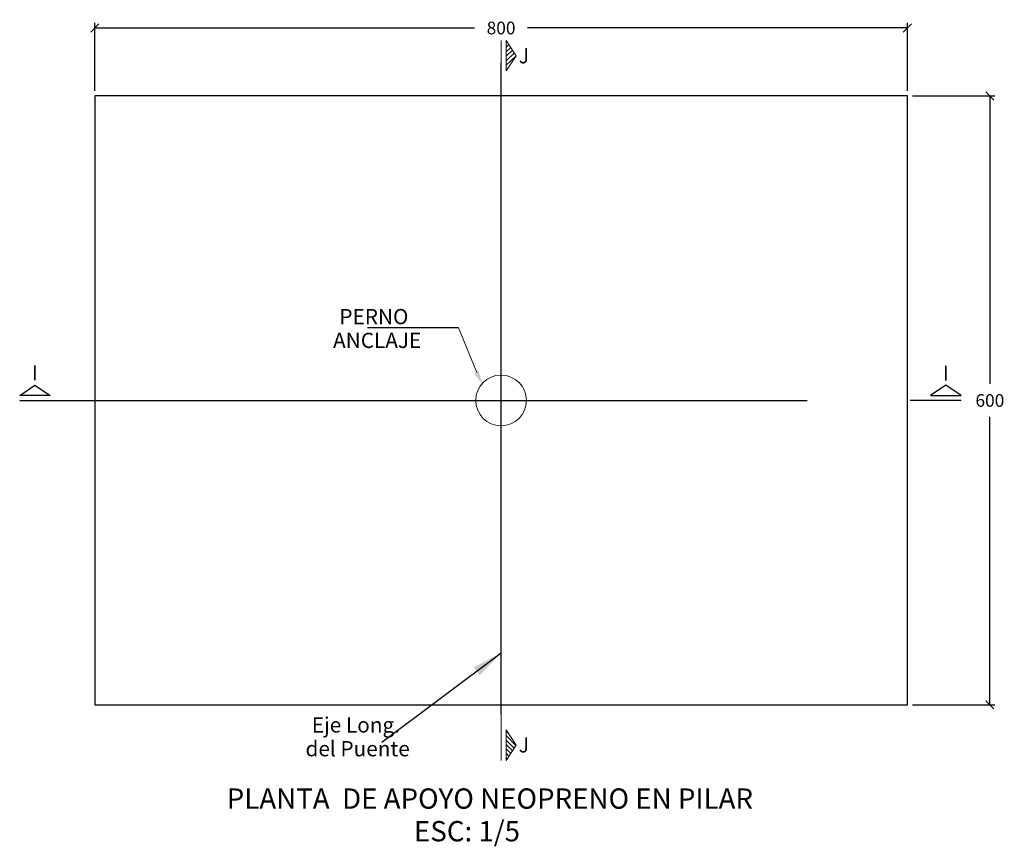
# Model space of a CAD drawing. Units: metres. Extents: x 0 to 273265, y 0 to 8664933.
# Drawn here: x 272804 to 272805, y 8664643 to 8664644 of the extents above; entities that cross this region are included whole.
import ezdxf
from ezdxf.enums import TextEntityAlignment as Align

# ---------------------------------------------------------------- set-up
doc = ezdxf.new("R2010")
doc.units = ezdxf.units.M
doc.header["$PDMODE"] = 66
doc.linetypes.add('DASHED', pattern=[0.75, 0.5, -0.25])
for name, color, linetype in [('05', 6, 'Continuous'), ('1- Acotados', 252, 'Continuous'), ('_FORMATO', 7, 'Continuous'), ('A-LINEAS DE CORTES', 6, 'Continuous'), ('A-TEXTO MEDIANO', 7, 'Continuous'), ('A-Titulos', 6, 'Continuous'), ('ACHURADOS', 7, 'Continuous'), ('Acotados', 252, 'Continuous'), ('EJES', 1, 'Continuous')]:
    doc.layers.add(name, color=color, linetype=linetype)
for name, color, linetype, lineweight in [('ACOTADO', 1, 'Continuous', 0), ('COTAS', 1, 'Continuous', 13), ('TEXTOS', 2, 'Continuous', 0)]:
    doc.layers.add(name, color=color, linetype=linetype, lineweight=lineweight)
doc.styles.add('ACOTACIÓN', font='romans.shx')
doc.styles.add('ARIAL', font='arial.ttf')
doc.styles.add('ROMANS', font='romans.shx')
doc.styles.get("Standard").update_dxf_attribs({"font": 'arial.ttf'})
doc.dimstyles.new('APOYO-DIM_PERU', dxfattribs={"dimscale": 0, "dimtxt": 3, "dimasz": 2, "dimexe": 0.2, "dimexo": 1, "dimgap": 1.5, "dimtad": 1, "dimdec": 0, "dimlfac": 10, "dimzin": 0, "dimdsep": 46, "dimtxsty": 'ROMANS', "dimblk": 'ARCHTICK', "dimcen": 0.09, "dimdle": 0.2, "dimclrd": 8, "dimclre": 8, "dimclrt": 7, "dimadec": 3, "dimazin": 0, "dimtfac": 1, "dimtdec": 0, "dimtix": 1, "dimtmove": 2, "dimatfit": 0, "dimfxl": 0.2, "dimtolj": 1, "dimtzin": 0, "dimarcsym": 0})
doc.dimstyles.new('ES-5', dxfattribs={"dimtxt": 0.01, "dimasz": 0.008, "dimexe": 0.005, "dimexo": 0.005, "dimgap": 0.01, "dimtad": 0, "dimtih": 1, "dimtoh": 1, "dimdec": 1, "dimlfac": 1000, "dimzin": 0, "dimdsep": 46, "dimtxsty": 'ACOTACIÓN', "dimblk": 'OBLIQUE', "dimcen": 0.009, "dimclrd": 252, "dimclre": 252, "dimclrt": 252, "dimadec": 0, "dimazin": 0, "dimtfac": 1, "dimtdec": 1, "dimtofl": 0, "dimtmove": 2, "dimatfit": 3, "dimfxl": 1, "dimtolj": 1, "dimtzin": 0, "dimarcsym": 0})

# ---------------------------------------------------------------- blocks, each defined once
blk = doc.blocks.new('_Oblique')
at = {"color": 0, "linetype": 'ByBlock', "lineweight": -2}
blk.add_line((-0.5, -0.5), (0.5, 0.5), dxfattribs=at)
blk = doc.blocks.new('*D223')
at = {"layer": '1- Acotados', "color": 252, "lineweight": -2, "transparency": 16777216}
for p, q in [((272804.26696, 8664644.04377), (272804.26696, 8664644.11072)), ((272804.26696, 8664644.10572), (272804.64089, 8664644.10572)), ((272805.06696, 8664644.10572), (272804.69303, 8664644.10572)), ((272805.06696, 8664644.04377), (272805.06696, 8664644.11072))]:
    blk.add_line(p, q, dxfattribs=at)
at = {"layer": 'Defpoints', "color": 0, "transparency": 16777216}
for p in [(272805.06696, 8664644.10572), (272804.26696, 8664644.03877), (272805.06696, 8664644.03877)]:
    blk.add_point(p, dxfattribs=at)
at = {"layer": '1- Acotados', "color": 252, "lineweight": -2, "transparency": 16777216, "xscale": 0.008, "yscale": 0.008, "zscale": 0.008, "rotation": 180}
blk.add_blockref('_Oblique', (272804.26696, 8664644.10572), dxfattribs=at)
at = {"layer": '1- Acotados', "color": 252, "lineweight": -2, "transparency": 16777216, "xscale": 0.008, "yscale": 0.008, "zscale": 0.008}
blk.add_blockref('_Oblique', (272805.06696, 8664644.10572), dxfattribs=at)
at = {"layer": '1- Acotados', "color": 252, "transparency": 16777216, "insert": (272804.66696, 8664644.10572), "char_height": 0.0125, "attachment_point": 5, "style": 'ACOTACIÓN'}
blk.add_mtext('\\A1;800', dxfattribs=at)
blk = doc.blocks.new('*D224')
at = {"layer": '1- Acotados', "color": 252, "lineweight": -2, "transparency": 16777216}
for p, q in [((272805.07196, 8664644.03877), (272805.15321, 8664644.03877)), ((272805.14821, 8664644.03877), (272805.14821, 8664643.75502)), ((272805.14821, 8664643.43877), (272805.14821, 8664643.72252)), ((272805.07196, 8664643.43877), (272805.15321, 8664643.43877))]:
    blk.add_line(p, q, dxfattribs=at)
at = {"layer": 'Defpoints', "color": 0, "transparency": 16777216}
for p in [(272805.06696, 8664644.03877), (272805.06696, 8664643.43877), (272805.14821, 8664643.43877)]:
    blk.add_point(p, dxfattribs=at)
at = {"layer": '1- Acotados', "color": 252, "lineweight": -2, "transparency": 16777216, "xscale": 0.008, "yscale": 0.008, "zscale": 0.008}
for p, rotation in [((272805.14821, 8664644.03877), 90), ((272805.14821, 8664643.43877), 270)]:
    blk.add_blockref('_Oblique', p, dxfattribs=dict(at, rotation=rotation))
at = {"layer": '1- Acotados', "color": 252, "transparency": 16777216, "insert": (272805.14821, 8664643.73877), "char_height": 0.0125, "attachment_point": 5, "style": 'ACOTACIÓN'}
blk.add_mtext('\\A1;600', dxfattribs=at)
blk = doc.blocks.new('_ARCHTICK')
at = {"color": 0, "linetype": 'ByBlock', "const_width": 0.15}
blk.add_lwpolyline([(-0.5, -0.5), (0.5, 0.5)], dxfattribs=at)
blk = doc.blocks.new('Corte Vertical')
at = {"layer": 'ACHURADOS', "linetype": 'Continuous'}
h = blk.add_hatch(dxfattribs=at)
h.set_pattern_fill('ANSI31', color=256, scale=0.005, style=0)
h.set_pattern_definition([(45, (-415.6726254, -200.6708337), (-0.0004419417382, 0.0004419417382), [])])
h.paths.add_polyline_path([(0.001, 0.01), (0.001, 0.004), (0.003, 0.007)])
at = {"layer": 'TEXTOS', "color": 7, "linetype": 'Continuous'}
blk.add_line((0, 0.01), (0, 0), dxfattribs=at)
blk.add_lwpolyline([(0.001, 0.004), (0.001, 0.01), (0.003, 0.007), (0.001, 0.004)], close=True, dxfattribs=at)
at = {"layer": 'TEXTOS', "color": 7, "linetype": 'Continuous', "oblique": 10, "width": 0.9}
blk.add_attdef('A', text='', height=0.003, dxfattribs=at).set_placement((0.0035, 0.007), align=Align.MIDDLE_LEFT)

msp = doc.modelspace()

# ---------------------------------------------------------------- linework, layer by layer
msp.add_lwpolyline([(272804.624891, 8664643.810459), (272804.535318, 8664643.810459)])
at = {"layer": '05'}
msp.add_lwpolyline([(272804.26696, 8664643.438775), (272805.06696, 8664643.438775), (272805.06696, 8664644.038775), (272804.26696, 8664644.038775)], close=True, dxfattribs=at)
at = {"layer": 'A-LINEAS DE CORTES', "linetype": 'Continuous'}
for p, q in [((272804.193006, 8664643.738775), (272804.243006, 8664643.738775)), ((272805.119802, 8664643.738775), (272805.069802, 8664643.738775))]:
    msp.add_line(p, q, dxfattribs=at)
for points in [[(272804.223006, 8664643.743775), (272804.193006, 8664643.743775), (272804.208006, 8664643.753775), (272804.223006, 8664643.743775)], [(272805.089802, 8664643.743775), (272805.119802, 8664643.743775), (272805.104802, 8664643.753775), (272805.089802, 8664643.743775)]]:
    msp.add_lwpolyline(points, close=True, dxfattribs=at)
at = {"layer": 'ACOTADO', "color": 3}
msp.add_circle((272804.66696, 8664643.738775), 0.025, dxfattribs=at)
at = {"layer": 'COTAS', "color": 7}
msp.add_lwpolyline([(272804.643011, 8664643.766175), (272804.624891, 8664643.810459)], dxfattribs=at)
msp.add_solid([(272804.644716, 8664643.767913), (272804.649221, 8664643.753698), (272804.640349, 8664643.765683)], dxfattribs=at)
at = {"layer": 'EJES', "color": 1, "linetype": 'DASHED', "ltscale": 1.5}
for p, q in [((272804.66696, 8664643.429567), (272804.66696, 8664644.071358)), ((272804.218407, 8664643.738775), (272805.073233, 8664643.738775))]:
    msp.add_line(p, q, dxfattribs=at)

# ---------------------------------------------------------------- block references
at = {"layer": 'ACHURADOS'}
ref = msp.add_blockref('Corte Vertical', (272804.66696, 8664644.043394), dxfattribs=dict(at, xscale=4.99999677169734, yscale=4.99999677169734, zscale=4.99999677169734))
ref.add_attrib('A', 'J', dxfattribs={"layer": 'TEXTOS', "color": 7, "linetype": 'Continuous', "height": 0.015, "width": 0.9}).set_placement((272804.68446, 8664644.078394), align=Align.MIDDLE_LEFT)
ref = msp.add_blockref('Corte Vertical', (272804.66696, 8664643.434156), dxfattribs=dict(at, xscale=-4.99999677169734, yscale=4.99999677169734, zscale=4.999996771697314, rotation=180))
ref.add_attrib('A', 'J', dxfattribs={"layer": 'TEXTOS', "color": 7, "linetype": 'Continuous', "height": 0.015, "width": 0.9}).set_placement((272804.68446, 8664643.399411), align=Align.MIDDLE_LEFT)

# ---------------------------------------------------------------- texts
at = {"layer": 'A-LINEAS DE CORTES', "linetype": 'Continuous', "width": 0.9}
msp.add_attdef('I', text='A', height=0.015, dxfattribs=at).set_placement((272804.208006, 8664643.753775), align=Align.BOTTOM_CENTER)
at = {"layer": 'A-LINEAS DE CORTES', "linetype": 'Continuous', "text_generation_flag": 4, "width": 0.913884}
msp.add_attdef('I', text='A', height=0.014772, rotation=180, dxfattribs=at).set_placement((272805.104802, 8664643.753775), align=Align.BOTTOM_CENTER)
at = {"layer": 'A-TEXTO MEDIANO', "color": 7, "linetype": 'Continuous', "style": 'ROMANS'}
msp.add_text('ESC: 1/5', height=0.02, dxfattribs=at).set_placement((272804.581185, 8664643.304347))
at = {"layer": 'A-Titulos', "linetype": 'Continuous', "style": 'ARIAL'}
msp.add_text('%%UPLANTA  DE APOYO NEOPRENO EN PILAR', height=0.02, dxfattribs=at).set_placement((272804.396844, 8664643.336512))
at = {"layer": 'Acotados', "color": 7, "linetype": 'Continuous', "style": 'ROMANS'}
for s, p in [('PERNO', (272804.507745, 8664643.813879)), ('ANCLAJE', (272804.501558, 8664643.790439)), ('Eje Long.', (272804.480591, 8664643.411602)), ('del Puente', (272804.474403, 8664643.388162))]:
    msp.add_text(s, height=0.015, dxfattribs=at).set_placement(p)

# ---------------------------------------------------------------- dimensions: what is measured, and where the dimension line sits
at = {"layer": '1- Acotados'}
dim = msp.add_linear_dim(base=(272805.06696, 8664644.105717), p1=(272804.26696, 8664644.038775), p2=(272805.06696, 8664644.038775), dimstyle='ES-5', override={"dimtxt": 0.0125, "dimdec": 0, "dimlfac": 1000}, dxfattribs=at)
dim.commit()
dim.dimension.update_dxf_attribs({"geometry": '*D223', "text_midpoint": (272804.66696, 8664644.105717)})
dim = msp.add_linear_dim(base=(272805.148209, 8664643.438775), p1=(272805.06696, 8664644.038775), p2=(272805.06696, 8664643.438775), angle=90, dimstyle='ES-5', override={"dimtxt": 0.0125, "dimdec": 0, "dimlfac": 1000}, dxfattribs=at)
dim.commit()
dim.dimension.update_dxf_attribs({"geometry": '*D224', "text_midpoint": (272805.148209, 8664643.738775)})

# ---------------------------------------------------------------- leaders
at = {"layer": '_FORMATO', "color": 1, "linetype": 'Continuous'}
msp.add_leader([(272804.66696, 8664643.489865), (272804.549565, 8664643.401602)], dimstyle='APOYO-DIM_PERU', override={"dimscale": 1, "dimasz": 0.03, "dimtad": 0}, dxfattribs=at)

doc.saveas('drawing.dxf')
